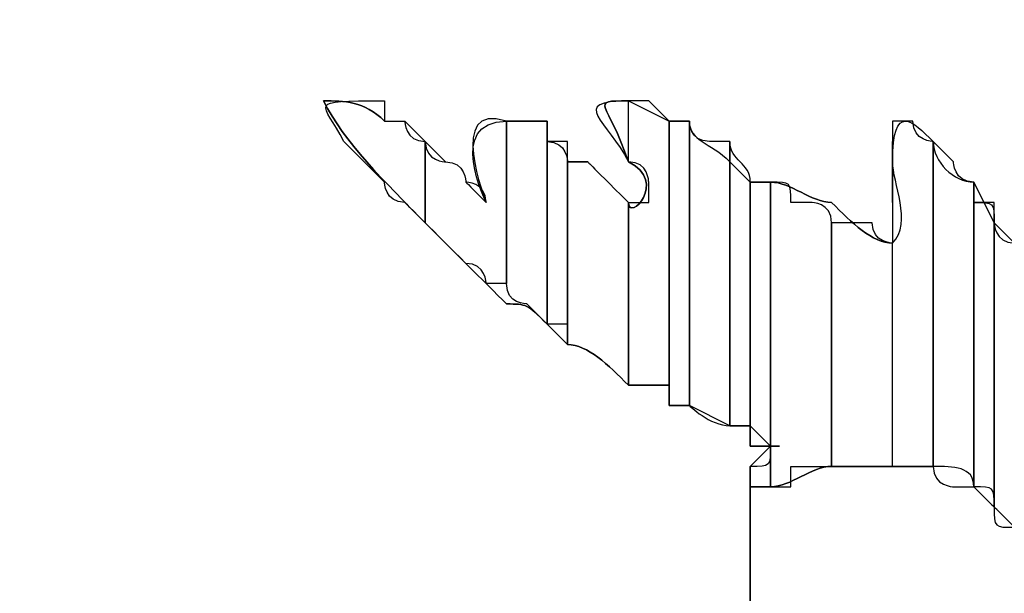
# Model space of a CAD drawing. Units: millimetres. Extents: x -494 to 118, y -194 to 209.
# Drawn here: x 110 to 112, y 19 to 20 of the extents above; entities that cross this region are included whole.
import ezdxf

# ---------------------------------------------------------------- set-up
doc = ezdxf.new("R2010")
doc.units = ezdxf.units.MM
doc.header["$MEASUREMENT"] = 0
doc.layers.add('Layer 1', color=7, linetype='Continuous')

msp = doc.modelspace()

# ---------------------------------------------------------------- linework, layer by layer
at = {"layer": 'Layer 1', "color": 250, "lineweight": 9}
msp.add_open_spline([(-96.8761, 10.4584), (-87.4781, 10.4584), (-82.3981, 15.6146), (-82.3981, 25.2158), (-82.3981, 25.2158), (-82.3981, 47.1868), (-114.8339, 45.9168), (-114.8339, 23.9204), (-114.8339, 23.9204), (-114.8339, 12.465), (-108.1537, 3.1686), (-96.7237, 3.1686), (-96.7237, 3.1686), (-84.6587, 3.1686), (-74.8797, 13.1254), (-74.8797, 25.3936), (-74.8797, 25.3936), (-74.8797, 38.3476), (-85.3699, 48.8124), (-98.2731, 48.8124), (-98.2731, 48.8124), (-111.9129, 48.8124), (-122.9111, 37.5602), (-122.9111, 23.7426), (-122.9111, 23.7426), (-122.9111, 9.1122), (-111.0493, -2.6734), (-96.5205, -2.6734), (-96.5205, -2.6734), (-81.1535, -2.6734), (-68.7837, 10.052), (-68.7837, 25.5968), (-68.7837, 25.5968), (-68.7837, 42.0814), (-82.1441, 55.3148), (-98.5017, 55.3148), (-98.5017, 55.3148), (-115.7991, 55.3148), (-129.6929, 40.9892), (-129.6929, 23.4887), (-129.6929, 23.4887), (-129.6929, 4.972), (-114.6561, -9.887), (-96.2919, -9.887), (-96.2919, -9.887), (-76.8101, -9.887), (-61.2145, 6.2166), (-61.2145, 25.8508), (-61.2145, 25.8508), (-61.2145, 46.7043), (-78.1563, 63.3666), (-98.7811, 63.3666), (-98.7811, 63.3666), (-120.6251, 63.3666), (-138.1257, 45.2564), (-138.1257, 23.2092), (-138.1257, 23.2092), (-138.1257, -0.1842), (-119.1011, -18.8532), (-95.9871, -18.8532), (-95.9871, -18.8532), (-71.4507, -18.8532), (-51.8419, 1.4668), (-51.8419, 26.181), (-51.8419, 26.181), (-51.8419, 52.4192), (-73.2033, 73.3488), (-99.1113, 73.3488), (-99.1113, 73.3488), (-126.6195, 73.3488), (-148.5651, 50.5396), (-148.5651, 22.8536), (-148.5651, 22.8536), (-148.5651, -6.5596), (-124.6129, -29.9784), (-95.6061, -29.9784), (-95.6061, -29.9784), (-64.7705, -29.9784), (-40.2341, -4.4006), (-40.2341, 26.5874), (-40.2341, 26.5874), (-40.2341, 59.5312), (-67.0565, 85.744), (-99.5177, 85.744), (-99.5177, 85.744), (-134.0363, 85.744), (-161.4937, 57.0674), (-161.4937, 22.3965), (-161.4937, 22.3965), (-161.4937, -14.459), (-131.4709, -43.7706), (-95.1235, -43.7706), (-95.1235, -43.7706), (-56.5155, -43.7706), (-25.8069, -11.6903), (-25.8069, 27.0954), (-25.8069, 27.0954), (-25.8069, 68.3196), (-59.4365, 101.0857), (-100.0511, 101.0857), (-100.0511, 101.0857), (-143.2565, 101.0857), (-177.5465, 65.1954), (-177.5465, 21.8376), (-177.5465, 21.8376), (-177.5465, -24.2887), (-139.9545, -60.8648), (-94.5647, -60.8648), (-94.5647, -60.8648), (-46.2539, -60.8648), (-7.9253, -20.7328), (-7.9253, 27.7051), (-7.9253, 27.7051), (-7.9253, 79.2416), (-49.9623, 120.1357), (-100.6861, 120.1357), (-100.6861, 120.1357), (-154.6611, 120.1357), (-197.4601, 75.2538), (-197.4601, 21.1519), (-197.4601, 21.1519), (-197.4601, -36.43), (-150.4701, -82.0738), (-93.8281, -82.0738), (-93.8281, -82.0738), (-33.5285, -82.0738), (14.2235, -31.9596), (14.2235, 28.467), (14.2235, 28.467), (14.2235, 92.8052), (-38.2529, 143.7322), (-101.4989, 143.7322), (-101.4989, 143.7322), (-168.8343, 143.7322), (-222.1489, 87.7506), (-222.1489, 20.3137), (-222.1489, 20.3137), (-222.1489, -51.5176), (-163.5257, -108.3628), (-92.9391, -108.3628), (-92.9391, -108.3628), (-17.7805, -108.3628), (41.7063, -45.8534), (41.7063, 29.4322), (41.7063, 29.4322), (41.7063, 109.5946), (-23.7241, 173.0185), (-102.4895, 173.0185), (-102.4895, 173.0185), (-186.3857, 173.0185), (-252.7559, 103.2446), (-252.7559, 19.2468), (-252.7559, 19.2468), (-252.7559, -70.212), (-179.7309, -140.9763), (-91.8469, -140.9763), (-91.8469, -140.9763), (1.7775, -140.9763), (75.7931, -63.1), (75.7931, 30.6006), (75.7931, 30.6006), (75.7931, 130.4226), (-5.6901, 209.3151), (-103.7087, 209.3151), (-103.7087, 209.3151), (-208.1535, 209.3151), (-290.7035, 122.4217), (-290.7035, 17.9261), (-290.7035, 17.9261), (-290.7035, -93.4021), (-199.7969, -181.3878), (-90.4753, -181.3878), (-90.4753, -181.3878), (23.0881, -181.3878), (114.0709, -89.0333), (117.9317, 24.6062)], degree=3, knots=[0, 0, 0, 0, 0.022222, 0.022222, 0.022222, 0.022222, 0.044444, 0.044444, 0.044444, 0.044444, 0.066667, 0.066667, 0.066667, 0.066667, 0.088889, 0.088889, 0.088889, 0.088889, 0.111111, 0.111111, 0.111111, 0.111111, 0.133333, 0.133333, 0.133333, 0.133333, 0.155556, 0.155556, 0.155556, 0.155556, 0.177778, 0.177778, 0.177778, 0.177778, 0.2, 0.2, 0.2, 0.2, 0.222222, 0.222222, 0.222222, 0.222222, 0.244444, 0.244444, 0.244444, 0.244444, 0.266667, 0.266667, 0.266667, 0.266667, 0.288889, 0.288889, 0.288889, 0.288889, 0.311111, 0.311111, 0.311111, 0.311111, 0.333333, 0.333333, 0.333333, 0.333333, 0.355556, 0.355556, 0.355556, 0.355556, 0.377778, 0.377778, 0.377778, 0.377778, 0.4, 0.4, 0.4, 0.4, 0.422222, 0.422222, 0.422222, 0.422222, 0.444444, 0.444444, 0.444444, 0.444444, 0.466667, 0.466667, 0.466667, 0.466667, 0.488889, 0.488889, 0.488889, 0.488889, 0.511111, 0.511111, 0.511111, 0.511111, 0.533333, 0.533333, 0.533333, 0.533333, 0.555556, 0.555556, 0.555556, 0.555556, 0.577778, 0.577778, 0.577778, 0.577778, 0.6, 0.6, 0.6, 0.6, 0.622222, 0.622222, 0.622222, 0.622222, 0.644444, 0.644444, 0.644444, 0.644444, 0.666667, 0.666667, 0.666667, 0.666667, 0.688889, 0.688889, 0.688889, 0.688889, 0.711111, 0.711111, 0.711111, 0.711111, 0.733333, 0.733333, 0.733333, 0.733333, 0.755556, 0.755556, 0.755556, 0.755556, 0.777778, 0.777778, 0.777778, 0.777778, 0.8, 0.8, 0.8, 0.8, 0.822222, 0.822222, 0.822222, 0.822222, 0.844444, 0.844444, 0.844444, 0.844444, 0.866667, 0.866667, 0.866667, 0.866667, 0.888889, 0.888889, 0.888889, 0.888889, 0.911111, 0.911111, 0.911111, 0.911111, 0.933333, 0.933333, 0.933333, 0.933333, 0.955556, 0.955556, 0.955556, 0.955556, 1, 1, 1, 1], dxfattribs=at)
at = {"layer": 'Layer 1', "color": 250}
for points, knots in [([(110.7943, 19.9834), (110.7943, 19.9834), (110.7943, 19.9834), (110.7943, 19.9834), (110.7943, 19.9834), (110.7689, 19.9834), (110.7689, 20.0088), (110.7689, 20.0088), (110.7689, 20.0088), (110.7435, 20.0088), (110.7435, 20.0088), (110.7435, 20.0088), (110.7435, 20.0088), (110.7181, 20.0342), (110.6927, 20.0342), (110.6673, 20.0342), (110.6673, 20.0342), (110.6927, 19.9834), (110.7435, 19.9326), (110.7943, 19.8818), (110.7943, 19.8818), (110.7435, 19.9326), (110.6927, 19.9834), (110.6673, 20.0342), (110.6673, 20.0342), (110.6927, 20.0342), (110.7181, 20.0342), (110.7435, 20.0088), (110.7435, 20.0088), (110.7435, 20.0088), (110.7435, 20.0088), (110.7435, 20.0088), (110.7435, 20.0088), (110.7435, 20.0088), (110.7435, 20.0088), (110.7435, 20.0342), (110.7435, 20.0342), (110.6419, 20.0342), (110.6673, 20.0342), (110.6927, 19.9834), (110.6927, 19.9834), (110.6927, 19.9834), (110.7435, 19.9326), (110.7435, 19.9326), (110.7435, 19.9326), (110.7435, 19.9326), (110.7435, 19.9072), (110.7689, 19.9072), (110.7689, 19.9072), (110.7689, 19.9072), (110.7689, 19.9072), (110.7943, 19.8818), (110.7943, 19.8818), (110.7943, 19.8818), (110.7943, 19.9834), (110.7943, 19.9834), (110.7943, 19.9834), (110.7689, 19.9834), (110.7689, 20.0088), (110.7689, 20.0088), (110.7689, 20.0088), (110.7689, 20.0088), (110.7689, 20.0088), (110.7689, 20.0088), (110.7689, 20.0088), (110.7689, 20.0088), (110.7689, 20.0088), (110.7689, 20.0088), (110.7689, 20.0088), (110.7689, 20.0088), (110.7943, 19.9834), (110.7943, 19.9834)], [0, 0, 0, 0, 0.052632, 0.052632, 0.052632, 0.052632, 0.105263, 0.105263, 0.105263, 0.105263, 0.157895, 0.157895, 0.157895, 0.157895, 0.210526, 0.210526, 0.210526, 0.210526, 0.263158, 0.263158, 0.263158, 0.263158, 0.315789, 0.315789, 0.315789, 0.315789, 0.368421, 0.368421, 0.368421, 0.368421, 0.421053, 0.421053, 0.421053, 0.421053, 0.473684, 0.473684, 0.473684, 0.473684, 0.526316, 0.526316, 0.526316, 0.526316, 0.578947, 0.578947, 0.578947, 0.578947, 0.631579, 0.631579, 0.631579, 0.631579, 0.684211, 0.684211, 0.684211, 0.684211, 0.736842, 0.736842, 0.736842, 0.736842, 0.789474, 0.789474, 0.789474, 0.789474, 0.842105, 0.842105, 0.842105, 0.842105, 0.894737, 0.894737, 0.894737, 0.894737, 1, 1, 1, 1]), ([(110.8959, 20.0088), (110.8959, 20.0088), (110.8959, 20.0088), (110.8959, 20.0088), (110.8959, 20.0088), (110.8197, 20.0088), (110.8705, 19.9072), (110.8705, 19.9072), (110.8705, 19.9072), (110.8451, 19.9326), (110.8451, 19.9326), (110.8451, 19.9326), (110.8451, 19.9326), (110.8451, 19.9326), (110.8451, 19.958), (110.8197, 19.958), (110.8197, 19.958), (110.8197, 19.958), (110.7943, 19.958), (110.7943, 19.9834), (110.7943, 19.9834), (110.7943, 19.9834), (110.8197, 19.958), (110.8197, 19.958), (110.8197, 19.958), (110.8197, 19.958), (110.7943, 19.958), (110.7943, 19.9834), (110.7943, 19.9834), (110.7943, 19.9834), (110.7943, 19.8818), (110.7943, 19.8818), (110.7943, 19.8818), (110.7943, 19.8818), (110.8197, 19.8564), (110.8197, 19.8564), (110.8197, 19.8564), (110.8197, 19.8564), (110.8197, 19.8564), (110.8197, 19.8564), (110.8197, 19.8564), (110.8197, 19.8564), (110.8451, 19.831), (110.8451, 19.831), (110.8451, 19.831), (110.8705, 19.831), (110.8705, 19.8056), (110.8705, 19.8056), (110.8705, 19.8056), (110.8705, 19.8056), (110.8705, 19.8056), (110.8959, 19.8056), (110.8959, 19.8056), (110.8959, 19.8056), (110.8959, 19.8056), (110.8959, 19.8056), (110.8959, 19.8056), (110.8959, 19.8056), (110.8959, 20.0088), (110.8959, 20.0088), (110.8959, 20.0088), (110.8197, 20.0088), (110.8705, 19.9072), (110.8705, 19.9072), (110.8705, 19.9072), (110.8451, 19.9326), (110.8451, 19.9326), (110.8451, 19.9326), (110.8451, 19.9326), (110.8451, 19.9326), (110.8451, 19.9326), (110.8451, 19.9326), (110.8451, 19.9326), (110.8451, 19.9326), (110.8705, 19.9326), (110.8705, 19.9072), (110.8705, 19.9072), (110.8705, 19.9072), (110.8197, 20.0342), (110.8959, 20.0088)], [0, 0, 0, 0, 0.047619, 0.047619, 0.047619, 0.047619, 0.095238, 0.095238, 0.095238, 0.095238, 0.142857, 0.142857, 0.142857, 0.142857, 0.190476, 0.190476, 0.190476, 0.190476, 0.238095, 0.238095, 0.238095, 0.238095, 0.285714, 0.285714, 0.285714, 0.285714, 0.333333, 0.333333, 0.333333, 0.333333, 0.380952, 0.380952, 0.380952, 0.380952, 0.428571, 0.428571, 0.428571, 0.428571, 0.47619, 0.47619, 0.47619, 0.47619, 0.52381, 0.52381, 0.52381, 0.52381, 0.571429, 0.571429, 0.571429, 0.571429, 0.619048, 0.619048, 0.619048, 0.619048, 0.666667, 0.666667, 0.666667, 0.666667, 0.714286, 0.714286, 0.714286, 0.714286, 0.761905, 0.761905, 0.761905, 0.761905, 0.809524, 0.809524, 0.809524, 0.809524, 0.857143, 0.857143, 0.857143, 0.857143, 0.904762, 0.904762, 0.904762, 0.904762, 1, 1, 1, 1]), ([(111.0483, 20.0342), (111.0483, 20.0342), (111.0483, 20.0342), (111.0483, 20.0342), (111.0483, 20.0342), (110.9975, 20.0342), (111.0229, 20.0342), (111.0483, 19.958), (111.0483, 19.958), (111.0229, 20.0342), (110.9975, 20.0342), (111.0483, 20.0342), (111.0483, 20.0342), (111.0483, 20.0342), (111.0483, 19.958), (111.0483, 19.958), (111.0483, 19.958), (111.0229, 20.0088), (110.9721, 20.0342), (111.0483, 20.0342)], [0, 0, 0, 0, 0.166667, 0.166667, 0.166667, 0.166667, 0.333333, 0.333333, 0.333333, 0.333333, 0.5, 0.5, 0.5, 0.5, 0.666667, 0.666667, 0.666667, 0.666667, 1, 1, 1, 1]), ([(111.0991, 20.0088), (111.0991, 20.0088), (111.0991, 20.0088), (111.0991, 20.0088), (111.0991, 20.0088), (111.0991, 20.0088), (111.0483, 20.0342), (111.0483, 20.0342), (111.0483, 20.0342), (111.0483, 20.0342), (111.0737, 20.0342), (111.0737, 20.0342), (111.0737, 20.0342), (111.0737, 20.0342), (111.0991, 20.0088), (111.0991, 20.0088)], [0, 0, 0, 0, 0.2, 0.2, 0.2, 0.2, 0.4, 0.4, 0.4, 0.4, 0.6, 0.6, 0.6, 0.6, 1, 1, 1, 1]), ([(111.0483, 20.0342), (111.0483, 20.0342), (111.0483, 20.0342), (111.0483, 20.0342), (111.0483, 20.0342), (111.0483, 20.0342), (111.0483, 19.958), (111.0483, 19.958), (111.0483, 19.958), (111.0737, 19.958), (111.0737, 19.9326), (111.0737, 19.9326), (111.0737, 19.9326), (111.0737, 19.9326), (111.0737, 19.9072), (111.0737, 19.9072), (111.0737, 19.9072), (111.0737, 19.9072), (111.0737, 19.9072), (111.0737, 19.9072), (111.0737, 19.9072), (111.0483, 19.9072), (111.0483, 19.9072), (111.0483, 19.9072), (111.0483, 19.9072), (111.0483, 19.8818), (111.0991, 19.9326), (111.0483, 19.958), (111.0483, 19.958), (111.0991, 19.9326), (111.0483, 19.8818), (111.0483, 19.9072), (111.0483, 19.9072), (111.0483, 19.9072), (111.0483, 19.6786), (111.0483, 19.6786), (111.0483, 19.6786), (111.0483, 19.6786), (111.0991, 19.6786), (111.0991, 19.6786), (111.0991, 19.6786), (111.0991, 19.6786), (111.0991, 19.6532), (111.0991, 19.6532), (111.0991, 19.6532), (111.0991, 19.6532), (111.0991, 19.6786), (111.0991, 19.6786), (111.0991, 19.6786), (111.0737, 19.6786), (111.0737, 19.6786), (111.0737, 19.6786), (111.0737, 19.6786), (111.0737, 19.6786), (111.0483, 19.6786), (111.0483, 19.6786), (111.0483, 19.6786), (111.0483, 19.6786), (111.0991, 19.6786), (111.0991, 19.6786), (111.0991, 19.6786), (111.0991, 19.6786), (111.0991, 20.0088), (111.0991, 20.0088), (111.0991, 20.0088), (111.0991, 20.0088), (111.0483, 20.0342), (111.0483, 20.0342)], [0, 0, 0, 0, 0.055556, 0.055556, 0.055556, 0.055556, 0.111111, 0.111111, 0.111111, 0.111111, 0.166667, 0.166667, 0.166667, 0.166667, 0.222222, 0.222222, 0.222222, 0.222222, 0.277778, 0.277778, 0.277778, 0.277778, 0.333333, 0.333333, 0.333333, 0.333333, 0.388889, 0.388889, 0.388889, 0.388889, 0.444444, 0.444444, 0.444444, 0.444444, 0.5, 0.5, 0.5, 0.5, 0.555556, 0.555556, 0.555556, 0.555556, 0.611111, 0.611111, 0.611111, 0.611111, 0.666667, 0.666667, 0.666667, 0.666667, 0.722222, 0.722222, 0.722222, 0.722222, 0.777778, 0.777778, 0.777778, 0.777778, 0.833333, 0.833333, 0.833333, 0.833333, 0.888889, 0.888889, 0.888889, 0.888889, 1, 1, 1, 1]), ([(111.4293, 19.9834), (111.4293, 19.9834), (111.4293, 19.9834), (111.4293, 19.9834), (111.4293, 19.9834), (111.4039, 20.0088), (111.3785, 20.0342), (111.3785, 19.958), (111.3785, 19.958), (111.3785, 19.9326), (111.4039, 19.8818), (111.3785, 19.8564), (111.3785, 19.8564), (111.3785, 19.8564), (111.3785, 19.577), (111.3785, 19.577), (111.3785, 19.577), (111.4039, 19.577), (111.4039, 19.577), (111.4293, 19.577), (111.4293, 19.577), (111.4039, 19.577), (111.3785, 19.577), (111.3785, 19.577), (111.3785, 19.577), (111.4039, 19.577), (111.4039, 19.577), (111.4293, 19.577), (111.4293, 19.577), (111.4293, 19.577), (111.4293, 19.9834), (111.4293, 19.9834), (111.4293, 19.9834), (111.4039, 20.0088), (111.3785, 20.0342), (111.3785, 19.958), (111.3785, 19.958), (111.3785, 19.9326), (111.4039, 19.8818), (111.3785, 19.8564), (111.3785, 19.8564), (111.3785, 19.8818), (111.3785, 19.9072), (111.3785, 19.9072), (111.3785, 19.9072), (111.3785, 19.9072), (111.3785, 19.9834), (111.3785, 19.9834), (111.3785, 19.9834), (111.3785, 19.9834), (111.3785, 20.0088), (111.3785, 20.0088), (111.3785, 20.0088), (111.4039, 20.0088), (111.4039, 20.0088), (111.4039, 20.0088), (111.4039, 20.0088), (111.4039, 19.9834), (111.4293, 19.9834), (111.4293, 19.9834)], [0, 0, 0, 0, 0.0625, 0.0625, 0.0625, 0.0625, 0.125, 0.125, 0.125, 0.125, 0.1875, 0.1875, 0.1875, 0.1875, 0.25, 0.25, 0.25, 0.25, 0.3125, 0.3125, 0.3125, 0.3125, 0.375, 0.375, 0.375, 0.375, 0.4375, 0.4375, 0.4375, 0.4375, 0.5, 0.5, 0.5, 0.5, 0.5625, 0.5625, 0.5625, 0.5625, 0.625, 0.625, 0.625, 0.625, 0.6875, 0.6875, 0.6875, 0.6875, 0.75, 0.75, 0.75, 0.75, 0.8125, 0.8125, 0.8125, 0.8125, 0.875, 0.875, 0.875, 0.875, 1, 1, 1, 1]), ([(110.9467, 20.0088), (110.9467, 20.0088), (110.9467, 20.0088), (110.9467, 20.0088), (110.9467, 20.0088), (110.9213, 20.0088), (110.8959, 20.0088), (110.8959, 20.0088), (110.8959, 20.0088), (110.8959, 20.0088), (110.9213, 20.0088), (110.9213, 20.0088), (110.9213, 20.0088), (110.9213, 20.0088), (110.9213, 20.0088), (110.9213, 20.0088), (110.9213, 20.0088), (110.9213, 20.0088), (110.9213, 20.0088), (110.9467, 20.0088)], [0, 0, 0, 0, 0.166667, 0.166667, 0.166667, 0.166667, 0.333333, 0.333333, 0.333333, 0.333333, 0.5, 0.5, 0.5, 0.5, 0.666667, 0.666667, 0.666667, 0.666667, 1, 1, 1, 1]), ([(110.9467, 20.0088), (110.9213, 20.0088), (110.8959, 20.0088), (110.8959, 20.0088), (110.8959, 20.0088), (110.8959, 20.0088), (110.8959, 19.8056), (110.8959, 19.8056), (110.8959, 19.8056), (110.8959, 19.7802), (110.9213, 19.7802), (110.9213, 19.7802), (110.9213, 19.7802), (110.9213, 19.7802), (110.9467, 19.7548), (110.9467, 19.7548), (110.9467, 19.7548), (110.9213, 19.7802), (110.9213, 19.7802), (110.8959, 19.7802), (110.8959, 19.7802), (110.9213, 19.7802), (110.9213, 19.7802), (110.9467, 19.7548), (110.9467, 19.7548), (110.9467, 19.7548), (110.9467, 20.0088), (110.9467, 20.0088)], [0, 0, 0, 0, 0.125, 0.125, 0.125, 0.125, 0.25, 0.25, 0.25, 0.25, 0.375, 0.375, 0.375, 0.375, 0.5, 0.5, 0.5, 0.5, 0.625, 0.625, 0.625, 0.625, 0.75, 0.75, 0.75, 0.75, 1, 1, 1, 1]), ([(110.9467, 19.9834), (110.9467, 19.9834), (110.9467, 19.9834), (110.9467, 19.9834), (110.9467, 19.9834), (110.9467, 19.9834), (110.9467, 20.0088), (110.9467, 20.0088), (110.9467, 20.0088), (110.9467, 20.0088), (110.9467, 20.0088), (110.9467, 20.0088), (110.9467, 20.0088), (110.9467, 20.0088), (110.9467, 20.0088), (110.9467, 19.9834)], [0, 0, 0, 0, 0.2, 0.2, 0.2, 0.2, 0.4, 0.4, 0.4, 0.4, 0.6, 0.6, 0.6, 0.6, 1, 1, 1, 1]), ([(110.9467, 20.0088), (110.9467, 20.0088), (110.9467, 20.0088), (110.9467, 20.0088), (110.9467, 20.0088), (110.9467, 20.0088), (110.9467, 19.7548), (110.9467, 19.7548), (110.9467, 19.7548), (110.9467, 19.7548), (110.9467, 19.9834), (110.9467, 19.9834), (110.9467, 19.9834), (110.9467, 19.9834), (110.9467, 20.0088), (110.9467, 20.0088)], [0, 0, 0, 0, 0.2, 0.2, 0.2, 0.2, 0.4, 0.4, 0.4, 0.4, 0.6, 0.6, 0.6, 0.6, 1, 1, 1, 1]), ([(111.1245, 20.0088), (111.1245, 20.0088), (111.1245, 20.0088), (111.1245, 20.0088), (111.1245, 20.0088), (111.1245, 20.0088), (111.1245, 20.0088), (111.0991, 20.0088), (111.0991, 20.0088), (111.1245, 20.0088), (111.1245, 20.0088), (111.1245, 20.0088)], [0, 0, 0, 0, 0.25, 0.25, 0.25, 0.25, 0.5, 0.5, 0.5, 0.5, 1, 1, 1, 1]), ([(111.1245, 20.0088), (111.1245, 20.0088), (111.1245, 20.0088), (111.0991, 20.0088), (111.0991, 20.0088), (111.0991, 20.0088), (111.0991, 19.6532), (111.0991, 19.6532), (111.0991, 19.6532), (111.0991, 19.6532), (111.1245, 19.6532), (111.1245, 19.6532), (111.1245, 19.6532), (111.1245, 19.6532), (111.0991, 19.6532), (111.0991, 19.6532), (111.0991, 19.6532), (111.0991, 19.6532), (111.1245, 19.6532), (111.1245, 19.6532), (111.1245, 19.6532), (111.1245, 19.6532), (111.1245, 20.0088), (111.1245, 20.0088)], [0, 0, 0, 0, 0.142857, 0.142857, 0.142857, 0.142857, 0.285714, 0.285714, 0.285714, 0.285714, 0.428571, 0.428571, 0.428571, 0.428571, 0.571429, 0.571429, 0.571429, 0.571429, 0.714286, 0.714286, 0.714286, 0.714286, 1, 1, 1, 1]), ([(111.0991, 20.0088), (111.0991, 20.0088), (111.0991, 20.0088), (111.0991, 20.0088), (111.0991, 20.0088), (111.0991, 20.0088), (111.0991, 20.0088), (111.0991, 20.0088), (111.0991, 20.0088), (111.0991, 20.0088), (111.0991, 20.0088), (111.0991, 20.0088)], [0, 0, 0, 0, 0.25, 0.25, 0.25, 0.25, 0.5, 0.5, 0.5, 0.5, 1, 1, 1, 1]), ([(111.0991, 20.0088), (111.0991, 20.0088), (111.0991, 20.0088), (111.0991, 20.0088), (111.0991, 20.0088), (111.0991, 20.0088), (111.0991, 19.6786), (111.0991, 19.6786), (111.0991, 19.6786), (111.0991, 19.6786), (111.0991, 19.6532), (111.0991, 19.6532), (111.0991, 19.6532), (111.0991, 19.6532), (111.0991, 20.0088), (111.0991, 20.0088)], [0, 0, 0, 0, 0.2, 0.2, 0.2, 0.2, 0.4, 0.4, 0.4, 0.4, 0.6, 0.6, 0.6, 0.6, 1, 1, 1, 1]), ([(111.1753, 19.9834), (111.1753, 19.9834), (111.1753, 19.9834), (111.1753, 19.9834), (111.1753, 19.9834), (111.1753, 19.9834), (111.1753, 19.958), (111.1753, 19.958), (111.1753, 19.958), (111.1499, 19.9834), (111.1245, 19.9834), (111.1245, 20.0088), (111.1245, 20.0088), (111.1245, 20.0088), (111.1245, 20.0088), (111.1245, 20.0088), (111.1245, 20.0088), (111.1245, 20.0088), (111.1245, 19.9834), (111.1499, 19.9834), (111.1499, 19.9834), (111.1499, 19.9834), (111.1499, 19.9834), (111.1499, 19.9834), (111.1499, 19.9834), (111.1499, 19.9834), (111.1753, 19.9834), (111.1753, 19.9834)], [0, 0, 0, 0, 0.125, 0.125, 0.125, 0.125, 0.25, 0.25, 0.25, 0.25, 0.375, 0.375, 0.375, 0.375, 0.5, 0.5, 0.5, 0.5, 0.625, 0.625, 0.625, 0.625, 0.75, 0.75, 0.75, 0.75, 1, 1, 1, 1]), ([(111.1753, 19.958), (111.1753, 19.958), (111.1753, 19.958), (111.1753, 19.958), (111.1753, 19.958), (111.1499, 19.9834), (111.1245, 19.9834), (111.1245, 20.0088), (111.1245, 20.0088), (111.1245, 20.0088), (111.1245, 19.6532), (111.1245, 19.6532), (111.1245, 19.6532), (111.1245, 19.6532), (111.1753, 19.6278), (111.1753, 19.6278), (111.1753, 19.6278), (111.1753, 19.6278), (111.1753, 19.958), (111.1753, 19.958)], [0, 0, 0, 0, 0.166667, 0.166667, 0.166667, 0.166667, 0.333333, 0.333333, 0.333333, 0.333333, 0.5, 0.5, 0.5, 0.5, 0.666667, 0.666667, 0.666667, 0.666667, 1, 1, 1, 1]), ([(110.9721, 19.958), (110.9721, 19.958), (110.9721, 19.958), (110.9721, 19.958), (110.9721, 19.958), (110.9721, 19.958), (110.9721, 19.9834), (110.9467, 19.9834), (110.9467, 19.9834), (110.9467, 19.9834), (110.9467, 19.9834), (110.9467, 19.9834), (110.9467, 19.9834), (110.9467, 19.9834), (110.9467, 19.9834), (110.9467, 19.9834), (110.9467, 19.9834), (110.9467, 19.9834), (110.9467, 19.9834), (110.9467, 19.9834), (110.9467, 19.9834), (110.9467, 19.9834), (110.9467, 19.7548), (110.9467, 19.7548), (110.9467, 19.7548), (110.9467, 19.7548), (110.9721, 19.7548), (110.9721, 19.7548), (110.9721, 19.7548), (110.9721, 19.7548), (110.9721, 19.7294), (110.9721, 19.7294), (110.9721, 19.7294), (110.9721, 19.7294), (110.9467, 19.7548), (110.9467, 19.7548), (110.9467, 19.7548), (110.9467, 19.7548), (110.9467, 19.7548), (110.9467, 19.7548), (110.9467, 19.7548), (110.9467, 19.7548), (110.9721, 19.7548), (110.9721, 19.7548), (110.9721, 19.7548), (110.9721, 19.7548), (110.9721, 19.7294), (110.9721, 19.7294), (110.9721, 19.7294), (110.9721, 19.7294), (110.9721, 19.958), (110.9721, 19.958), (110.9721, 19.958), (110.9721, 19.958), (110.9721, 19.9834), (110.9467, 19.9834), (110.9467, 19.9834), (110.9467, 19.9834), (110.9467, 19.9834), (110.9467, 19.9834), (110.9467, 19.9834), (110.9721, 19.9834), (110.9721, 19.9834), (110.9721, 19.9834), (110.9721, 19.9834), (110.9721, 19.9834), (110.9721, 19.958), (110.9721, 19.958)], [0, 0, 0, 0, 0.055556, 0.055556, 0.055556, 0.055556, 0.111111, 0.111111, 0.111111, 0.111111, 0.166667, 0.166667, 0.166667, 0.166667, 0.222222, 0.222222, 0.222222, 0.222222, 0.277778, 0.277778, 0.277778, 0.277778, 0.333333, 0.333333, 0.333333, 0.333333, 0.388889, 0.388889, 0.388889, 0.388889, 0.444444, 0.444444, 0.444444, 0.444444, 0.5, 0.5, 0.5, 0.5, 0.555556, 0.555556, 0.555556, 0.555556, 0.611111, 0.611111, 0.611111, 0.611111, 0.666667, 0.666667, 0.666667, 0.666667, 0.722222, 0.722222, 0.722222, 0.722222, 0.777778, 0.777778, 0.777778, 0.777778, 0.833333, 0.833333, 0.833333, 0.833333, 0.888889, 0.888889, 0.888889, 0.888889, 1, 1, 1, 1]), ([(111.2007, 19.9326), (111.2007, 19.9326), (111.2007, 19.9326), (111.2007, 19.9326), (111.2007, 19.9326), (111.2007, 19.9326), (111.1753, 19.958), (111.1753, 19.958), (111.1753, 19.958), (111.1753, 19.958), (111.1753, 19.9834), (111.1753, 19.9834), (111.1753, 19.9834), (111.1753, 19.958), (111.2007, 19.958), (111.2007, 19.9326)], [0, 0, 0, 0, 0.2, 0.2, 0.2, 0.2, 0.4, 0.4, 0.4, 0.4, 0.6, 0.6, 0.6, 0.6, 1, 1, 1, 1]), ([(111.3785, 19.9834), (111.3785, 19.9834), (111.3785, 19.9834), (111.3785, 19.9834), (111.3785, 19.9834), (111.3785, 19.9834), (111.3785, 19.9072), (111.3785, 19.9072), (111.3785, 19.9072), (111.3785, 19.9072), (111.3785, 19.9326), (111.3785, 19.9326), (111.3785, 19.9326), (111.3785, 19.9326), (111.3785, 19.958), (111.3785, 19.9834)], [0, 0, 0, 0, 0.2, 0.2, 0.2, 0.2, 0.4, 0.4, 0.4, 0.4, 0.6, 0.6, 0.6, 0.6, 1, 1, 1, 1]), ([(111.5055, 19.8818), (111.5055, 19.8818), (111.5055, 19.8818), (111.5055, 19.8818), (111.5055, 19.8818), (111.5055, 19.8818), (111.4801, 19.9326), (111.4801, 19.9326), (111.4801, 19.9326), (111.4801, 19.9326), (111.4801, 19.9072), (111.4801, 19.9072), (111.4801, 19.9072), (111.4801, 19.9326), (111.4801, 19.9326), (111.4801, 19.9326), (111.4801, 19.9326), (111.4547, 19.9326), (111.4293, 19.958), (111.4293, 19.9834), (111.4293, 19.9834), (111.4293, 19.9834), (111.4293, 19.9834), (111.4293, 19.9834), (111.4293, 19.9834), (111.4293, 19.9834), (111.4293, 19.9834), (111.4293, 19.9834), (111.4293, 19.9834), (111.4293, 19.9834), (111.4547, 19.958), (111.4547, 19.958), (111.4547, 19.958), (111.4547, 19.958), (111.4547, 19.9326), (111.4801, 19.9326), (111.4801, 19.9326), (111.4547, 19.9326), (111.4293, 19.958), (111.4293, 19.9834), (111.4293, 19.9834), (111.4293, 19.9834), (111.4293, 19.577), (111.4293, 19.577), (111.4293, 19.577), (111.4547, 19.577), (111.4801, 19.577), (111.4801, 19.5516), (111.4801, 19.5516), (111.4801, 19.5516), (111.4801, 19.5516), (111.4547, 19.5516), (111.4547, 19.5516), (111.4547, 19.5516), (111.4547, 19.5516), (111.4547, 19.5516), (111.4547, 19.5516), (111.4547, 19.5516), (111.4293, 19.5516), (111.4293, 19.577), (111.4293, 19.577), (111.4547, 19.577), (111.4801, 19.577), (111.4801, 19.5516), (111.4801, 19.5516), (111.4801, 19.5516), (111.4801, 19.9072), (111.4801, 19.9072), (111.4801, 19.9072), (111.4801, 19.9326), (111.4801, 19.9326), (111.4801, 19.9326), (111.4801, 19.9326), (111.4801, 19.9326), (111.4801, 19.9326), (111.4801, 19.9326), (111.4801, 19.9326), (111.4801, 19.9326), (111.4801, 19.9326), (111.4801, 19.9326), (111.4801, 19.9326), (111.4801, 19.9326), (111.4801, 19.9326), (111.4801, 19.9326), (111.4801, 19.9326), (111.4801, 19.9326), (111.5055, 19.8818), (111.5055, 19.8818)], [0, 0, 0, 0, 0.043478, 0.043478, 0.043478, 0.043478, 0.086957, 0.086957, 0.086957, 0.086957, 0.130435, 0.130435, 0.130435, 0.130435, 0.173913, 0.173913, 0.173913, 0.173913, 0.217391, 0.217391, 0.217391, 0.217391, 0.26087, 0.26087, 0.26087, 0.26087, 0.304348, 0.304348, 0.304348, 0.304348, 0.347826, 0.347826, 0.347826, 0.347826, 0.391304, 0.391304, 0.391304, 0.391304, 0.434783, 0.434783, 0.434783, 0.434783, 0.478261, 0.478261, 0.478261, 0.478261, 0.521739, 0.521739, 0.521739, 0.521739, 0.565217, 0.565217, 0.565217, 0.565217, 0.608696, 0.608696, 0.608696, 0.608696, 0.652174, 0.652174, 0.652174, 0.652174, 0.695652, 0.695652, 0.695652, 0.695652, 0.73913, 0.73913, 0.73913, 0.73913, 0.782609, 0.782609, 0.782609, 0.782609, 0.826087, 0.826087, 0.826087, 0.826087, 0.869565, 0.869565, 0.869565, 0.869565, 0.913043, 0.913043, 0.913043, 0.913043, 1, 1, 1, 1]), ([(111.0483, 19.9072), (111.0483, 19.9072), (111.0483, 19.9072), (111.0483, 19.9072), (111.0483, 19.9072), (110.9975, 19.958), (110.9975, 19.958), (110.9975, 19.958), (110.9975, 19.958), (110.9975, 19.958), (110.9721, 19.958), (110.9721, 19.958), (110.9721, 19.958), (110.9721, 19.958), (110.9721, 19.7294), (110.9721, 19.7294), (110.9721, 19.7294), (110.9975, 19.7294), (111.0229, 19.704), (111.0483, 19.6786), (111.0483, 19.6786), (111.0483, 19.6786), (111.0483, 19.9072), (111.0483, 19.9072)], [0, 0, 0, 0, 0.142857, 0.142857, 0.142857, 0.142857, 0.285714, 0.285714, 0.285714, 0.285714, 0.428571, 0.428571, 0.428571, 0.428571, 0.571429, 0.571429, 0.571429, 0.571429, 0.714286, 0.714286, 0.714286, 0.714286, 1, 1, 1, 1]), ([(110.9721, 19.958), (110.9721, 19.958), (110.9721, 19.958), (110.9721, 19.958), (110.9721, 19.958), (110.9721, 19.958), (110.9975, 19.958), (110.9975, 19.958), (110.9975, 19.958), (110.9975, 19.958), (110.9975, 19.958), (110.9975, 19.958), (110.9975, 19.958), (110.9975, 19.958), (110.9721, 19.958), (110.9721, 19.958)], [0, 0, 0, 0, 0.2, 0.2, 0.2, 0.2, 0.4, 0.4, 0.4, 0.4, 0.6, 0.6, 0.6, 0.6, 1, 1, 1, 1]), ([(111.2007, 19.9326), (111.2007, 19.9326), (111.1753, 19.958), (111.1753, 19.958), (111.1753, 19.958), (111.1753, 19.958), (111.1753, 19.6278), (111.1753, 19.6278), (111.1753, 19.6278), (111.1753, 19.6278), (111.2007, 19.6278), (111.2007, 19.6278), (111.2007, 19.6278), (111.2007, 19.6278), (111.2007, 19.9326), (111.2007, 19.9326), (111.2007, 19.9326), (111.2007, 19.9326), (111.2007, 19.9326), (111.2007, 19.9326)], [0, 0, 0, 0, 0.166667, 0.166667, 0.166667, 0.166667, 0.333333, 0.333333, 0.333333, 0.333333, 0.5, 0.5, 0.5, 0.5, 0.666667, 0.666667, 0.666667, 0.666667, 1, 1, 1, 1]), ([(111.2261, 19.6024), (111.2261, 19.6024), (111.2261, 19.6024), (111.2261, 19.6024), (111.2261, 19.6024), (111.2261, 19.6024), (111.2007, 19.6278), (111.2007, 19.6278), (111.2007, 19.6278), (111.2007, 19.6278), (111.2007, 19.9326), (111.2007, 19.9326), (111.2007, 19.9326), (111.2007, 19.9326), (111.2261, 19.9326), (111.2261, 19.9326), (111.2261, 19.9326), (111.2261, 19.9326), (111.2007, 19.9326), (111.2007, 19.9326), (111.2007, 19.9326), (111.2007, 19.9326), (111.2261, 19.9326), (111.2261, 19.9326), (111.2261, 19.9326), (111.2261, 19.9326), (111.2261, 19.9326), (111.2261, 19.9326), (111.2261, 19.9326), (111.2261, 19.9326), (111.2261, 19.6024), (111.2261, 19.6024)], [0, 0, 0, 0, 0.111111, 0.111111, 0.111111, 0.111111, 0.222222, 0.222222, 0.222222, 0.222222, 0.333333, 0.333333, 0.333333, 0.333333, 0.444444, 0.444444, 0.444444, 0.444444, 0.555556, 0.555556, 0.555556, 0.555556, 0.666667, 0.666667, 0.666667, 0.666667, 0.777778, 0.777778, 0.777778, 0.777778, 1, 1, 1, 1]), ([(111.2007, 19.9326), (111.2007, 19.9326), (111.2007, 19.9326), (111.2007, 19.9326), (111.2007, 19.9326), (111.2007, 19.9326), (111.2007, 19.9326), (111.2007, 19.9326)], [0, 0, 0, 0, 0.333333, 0.333333, 0.333333, 0.333333, 1, 1, 1, 1]), ([(111.2007, 19.9326), (111.2007, 19.9326), (111.2007, 19.9326), (111.2007, 19.9326), (111.2007, 19.9326), (111.2007, 19.9326), (111.2007, 19.9326), (111.2007, 19.9326), (111.2007, 19.9326), (111.2007, 19.9326), (111.2007, 19.6278), (111.2007, 19.6278), (111.2007, 19.6278), (111.2007, 19.6278), (111.2007, 19.6024), (111.2007, 19.6024), (111.2007, 19.6024), (111.2007, 19.6024), (111.2007, 19.6278), (111.2007, 19.6278), (111.2007, 19.6278), (111.2007, 19.6278), (111.2007, 19.9326), (111.2007, 19.9326)], [0, 0, 0, 0, 0.142857, 0.142857, 0.142857, 0.142857, 0.285714, 0.285714, 0.285714, 0.285714, 0.428571, 0.428571, 0.428571, 0.428571, 0.571429, 0.571429, 0.571429, 0.571429, 0.714286, 0.714286, 0.714286, 0.714286, 1, 1, 1, 1]), ([(111.3023, 19.8818), (111.3023, 19.8818), (111.3023, 19.8818), (111.3023, 19.8818), (111.3023, 19.8818), (111.3023, 19.8818), (111.3023, 19.577), (111.3023, 19.577), (111.3023, 19.577), (111.2769, 19.577), (111.2769, 19.577), (111.2515, 19.577), (111.2515, 19.577), (111.2515, 19.577), (111.2515, 19.577), (111.2515, 19.577), (111.2515, 19.577), (111.2515, 19.577), (111.2515, 19.5516), (111.2515, 19.5516), (111.2515, 19.5516), (111.2261, 19.5516), (111.2261, 19.5516), (111.2261, 19.5516), (111.2261, 19.5516), (111.2515, 19.5516), (111.2769, 19.577), (111.3023, 19.577), (111.3023, 19.577), (111.2769, 19.577), (111.2515, 19.5516), (111.2261, 19.5516), (111.2261, 19.5516), (111.2261, 19.5516), (111.2261, 19.6024), (111.2261, 19.6024), (111.2261, 19.6024), (111.2261, 19.6024), (111.2261, 19.6024), (111.2261, 19.6024), (111.2261, 19.6024), (111.2261, 19.6024), (111.2261, 19.6024), (111.2261, 19.6024), (111.2261, 19.6024), (111.2261, 19.6024), (111.2261, 19.6024), (111.2261, 19.6024), (111.2261, 19.6024), (111.2261, 19.6024), (111.2261, 19.6024), (111.2261, 19.6024), (111.2261, 19.6024), (111.2515, 19.6024), (111.2261, 19.6024), (111.2261, 19.6024), (111.2261, 19.6024), (111.2261, 19.6024), (111.2261, 19.9326), (111.2261, 19.9326), (111.2261, 19.9326), (111.2261, 19.9326), (111.2261, 19.9326), (111.2261, 19.9326), (111.2261, 19.9326), (111.2515, 19.9326), (111.2515, 19.9326), (111.2515, 19.9072), (111.2515, 19.9072), (111.2515, 19.9072), (111.2515, 19.9072), (111.2515, 19.9072), (111.2515, 19.9072), (111.2515, 19.9072), (111.2769, 19.9072), (111.2769, 19.9072), (111.2769, 19.9072), (111.2769, 19.9072), (111.2769, 19.9072), (111.2769, 19.9072), (111.2769, 19.9072), (111.2769, 19.9072), (111.3023, 19.9072), (111.3023, 19.8818)], [0, 0, 0, 0, 0.045455, 0.045455, 0.045455, 0.045455, 0.090909, 0.090909, 0.090909, 0.090909, 0.136364, 0.136364, 0.136364, 0.136364, 0.181818, 0.181818, 0.181818, 0.181818, 0.227273, 0.227273, 0.227273, 0.227273, 0.272727, 0.272727, 0.272727, 0.272727, 0.318182, 0.318182, 0.318182, 0.318182, 0.363636, 0.363636, 0.363636, 0.363636, 0.409091, 0.409091, 0.409091, 0.409091, 0.454545, 0.454545, 0.454545, 0.454545, 0.5, 0.5, 0.5, 0.5, 0.545455, 0.545455, 0.545455, 0.545455, 0.590909, 0.590909, 0.590909, 0.590909, 0.636364, 0.636364, 0.636364, 0.636364, 0.681818, 0.681818, 0.681818, 0.681818, 0.727273, 0.727273, 0.727273, 0.727273, 0.772727, 0.772727, 0.772727, 0.772727, 0.818182, 0.818182, 0.818182, 0.818182, 0.863636, 0.863636, 0.863636, 0.863636, 0.909091, 0.909091, 0.909091, 0.909091, 1, 1, 1, 1]), ([(111.2261, 19.9326), (111.2261, 19.9326), (111.2261, 19.9326), (111.2261, 19.9326), (111.2261, 19.9326), (111.2515, 19.9326), (111.2769, 19.9072), (111.3023, 19.9072), (111.3023, 19.9072), (111.2769, 19.9072), (111.2515, 19.9326), (111.2261, 19.9326)], [0, 0, 0, 0, 0.25, 0.25, 0.25, 0.25, 0.5, 0.5, 0.5, 0.5, 1, 1, 1, 1]), ([(111.5055, 19.8818), (111.5055, 19.8818), (111.5055, 19.8818), (111.5055, 19.8818), (111.5055, 19.8818), (111.5055, 19.9072), (111.5055, 19.9072), (111.4801, 19.9072), (111.4801, 19.9072), (111.4801, 19.9072), (111.4801, 19.9326), (111.4801, 19.9326), (111.4801, 19.9326), (111.4801, 19.9326), (111.4801, 19.9072), (111.4801, 19.9072), (111.4801, 19.9072), (111.5055, 19.9072), (111.5055, 19.9072), (111.5055, 19.9072), (111.5055, 19.9072), (111.5055, 19.9072), (111.5055, 19.8818), (111.5055, 19.8818)], [0, 0, 0, 0, 0.142857, 0.142857, 0.142857, 0.142857, 0.285714, 0.285714, 0.285714, 0.285714, 0.428571, 0.428571, 0.428571, 0.428571, 0.571429, 0.571429, 0.571429, 0.571429, 0.714286, 0.714286, 0.714286, 0.714286, 1, 1, 1, 1]), ([(111.3785, 19.8564), (111.3785, 19.8564), (111.3785, 19.8564), (111.3785, 19.8564), (111.3785, 19.8564), (111.3531, 19.8564), (111.3277, 19.8818), (111.3023, 19.9072), (111.3023, 19.9072), (111.3277, 19.8818), (111.3531, 19.8564), (111.3785, 19.8564), (111.3785, 19.8564), (111.3785, 19.8564), (111.3785, 19.577), (111.3785, 19.577), (111.3785, 19.577), (111.3531, 19.577), (111.3277, 19.577), (111.3023, 19.577), (111.3023, 19.577), (111.3277, 19.577), (111.3531, 19.577), (111.3785, 19.577), (111.3785, 19.577), (111.3785, 19.577), (111.3531, 19.577), (111.3531, 19.577), (111.3531, 19.577), (111.3531, 19.577), (111.3277, 19.577), (111.3023, 19.577), (111.3023, 19.577), (111.3023, 19.577), (111.3023, 19.8818), (111.3023, 19.8818), (111.3023, 19.8818), (111.3023, 19.8818), (111.3277, 19.8818), (111.3277, 19.8818), (111.3277, 19.8818), (111.3531, 19.8818), (111.3531, 19.8818), (111.3531, 19.8818), (111.3531, 19.8818), (111.3531, 19.8818), (111.3531, 19.8818), (111.3531, 19.8818), (111.3531, 19.8818), (111.3531, 19.8564), (111.3785, 19.8564), (111.3785, 19.8564)], [0, 0, 0, 0, 0.071429, 0.071429, 0.071429, 0.071429, 0.142857, 0.142857, 0.142857, 0.142857, 0.214286, 0.214286, 0.214286, 0.214286, 0.285714, 0.285714, 0.285714, 0.285714, 0.357143, 0.357143, 0.357143, 0.357143, 0.428571, 0.428571, 0.428571, 0.428571, 0.5, 0.5, 0.5, 0.5, 0.571429, 0.571429, 0.571429, 0.571429, 0.642857, 0.642857, 0.642857, 0.642857, 0.714286, 0.714286, 0.714286, 0.714286, 0.785714, 0.785714, 0.785714, 0.785714, 0.857143, 0.857143, 0.857143, 0.857143, 1, 1, 1, 1]), ([(111.5055, 19.8818), (111.5055, 19.9072), (111.5055, 19.9072), (111.4801, 19.9072), (111.4801, 19.9072), (111.4801, 19.9072), (111.4801, 19.5516), (111.4801, 19.5516), (111.4801, 19.5516), (111.5055, 19.5516), (111.5055, 19.5516), (111.5055, 19.5262), (111.5055, 19.5262), (111.5055, 19.5262), (111.5055, 19.8818), (111.5055, 19.8818)], [0, 0, 0, 0, 0.2, 0.2, 0.2, 0.2, 0.4, 0.4, 0.4, 0.4, 0.6, 0.6, 0.6, 0.6, 1, 1, 1, 1]), ([(110.8959, 19.7802), (110.8959, 19.7802), (110.8959, 19.7802), (110.8959, 19.7802), (110.8959, 19.7802), (110.8705, 19.8056), (110.8197, 19.8564), (110.7943, 19.8818), (110.7943, 19.8818), (110.8197, 19.8564), (110.8705, 19.8056), (110.8959, 19.7802)], [0, 0, 0, 0, 0.25, 0.25, 0.25, 0.25, 0.5, 0.5, 0.5, 0.5, 1, 1, 1, 1]), ([(111.5309, 19.8564), (111.5309, 19.8564), (111.5309, 19.8564), (111.5309, 19.8564), (111.5309, 19.8564), (111.5055, 19.8564), (111.5055, 19.8818), (111.5055, 19.8818), (111.5055, 19.8818), (111.5055, 19.8818), (111.5055, 19.5262), (111.5055, 19.5262), (111.5055, 19.5262), (111.5055, 19.5262), (111.5055, 19.5262), (111.5309, 19.5008), (111.5309, 19.5008), (111.5055, 19.5008), (111.5055, 19.5008), (111.5055, 19.5262), (111.5055, 19.5262), (111.5055, 19.5262), (111.5055, 19.5262), (111.5309, 19.5008), (111.5309, 19.5008), (111.5309, 19.5008), (111.5309, 19.8564), (111.5309, 19.8564), (111.5309, 19.8564), (111.5055, 19.8564), (111.5055, 19.8818), (111.5055, 19.8818), (111.5055, 19.8818), (111.5055, 19.8818), (111.5055, 19.8818), (111.5055, 19.8818), (111.5055, 19.8818), (111.5055, 19.8818), (111.5309, 19.8564), (111.5309, 19.8564)], [0, 0, 0, 0, 0.090909, 0.090909, 0.090909, 0.090909, 0.181818, 0.181818, 0.181818, 0.181818, 0.272727, 0.272727, 0.272727, 0.272727, 0.363636, 0.363636, 0.363636, 0.363636, 0.454545, 0.454545, 0.454545, 0.454545, 0.545455, 0.545455, 0.545455, 0.545455, 0.636364, 0.636364, 0.636364, 0.636364, 0.727273, 0.727273, 0.727273, 0.727273, 0.818182, 0.818182, 0.818182, 0.818182, 1, 1, 1, 1]), ([(110.9467, 19.7548), (110.9467, 19.7548), (110.9467, 19.7548), (110.9467, 19.7548), (110.9467, 19.7548), (110.9467, 19.7548), (110.9467, 19.7548), (110.9467, 19.7548)], [0, 0, 0, 0, 0.333333, 0.333333, 0.333333, 0.333333, 1, 1, 1, 1]), ([(111.0483, 19.6786), (111.0483, 19.6786), (111.0483, 19.6786), (111.0483, 19.6786), (111.0483, 19.6786), (111.0229, 19.704), (110.9975, 19.7294), (110.9721, 19.7294), (110.9721, 19.7294), (110.9975, 19.7294), (111.0229, 19.704), (111.0483, 19.6786), (111.0483, 19.6786), (111.0483, 19.6786), (111.0483, 19.6786), (111.0483, 19.6786)], [0, 0, 0, 0, 0.2, 0.2, 0.2, 0.2, 0.4, 0.4, 0.4, 0.4, 0.6, 0.6, 0.6, 0.6, 1, 1, 1, 1]), ([(111.0991, 19.6532), (111.0991, 19.6532), (111.0991, 19.6532), (111.0991, 19.6532), (111.0991, 19.6532), (111.0991, 19.6532), (111.0991, 19.6786), (111.0991, 19.6786), (111.0991, 19.6786), (111.0991, 19.6786), (111.0991, 19.6532), (111.0991, 19.6532)], [0, 0, 0, 0, 0.25, 0.25, 0.25, 0.25, 0.5, 0.5, 0.5, 0.5, 1, 1, 1, 1]), ([(111.1753, 19.6278), (111.1753, 19.6278), (111.1753, 19.6278), (111.1753, 19.6278), (111.1753, 19.6278), (111.1499, 19.6278), (111.1245, 19.6532), (111.1245, 19.6532), (111.1245, 19.6532), (111.1245, 19.6532), (111.1753, 19.6278), (111.1753, 19.6278)], [0, 0, 0, 0, 0.25, 0.25, 0.25, 0.25, 0.5, 0.5, 0.5, 0.5, 1, 1, 1, 1]), ([(111.2007, 19.6278), (111.2007, 19.6278), (111.2007, 19.6278), (111.2007, 19.6278), (111.2007, 19.6278), (111.1753, 19.6278), (111.1753, 19.6278), (111.1753, 19.6278), (111.1753, 19.6278), (111.1753, 19.6278), (111.1753, 19.6278), (111.1753, 19.6278), (111.1753, 19.6278), (111.1753, 19.6278), (111.2007, 19.6278), (111.2007, 19.6278)], [0, 0, 0, 0, 0.2, 0.2, 0.2, 0.2, 0.4, 0.4, 0.4, 0.4, 0.6, 0.6, 0.6, 0.6, 1, 1, 1, 1]), ([(111.2261, 19.5516), (111.2261, 19.5516), (111.2261, 19.5516), (111.2261, 19.5516), (111.2261, 19.5516), (111.2261, 19.5516), (111.2007, 19.5516), (111.2007, 19.5516), (111.2007, 19.5516), (111.2007, 19.5516), (111.2007, 19.577), (111.2007, 19.577), (111.2007, 19.577), (111.2261, 19.577), (111.2261, 19.577), (111.2261, 19.6024), (111.2261, 19.6024), (111.2261, 19.6024), (111.2261, 19.6024), (111.2261, 19.6024), (111.2261, 19.6024), (111.2261, 19.6024), (111.2261, 19.5516), (111.2261, 19.5516)], [0, 0, 0, 0, 0.142857, 0.142857, 0.142857, 0.142857, 0.285714, 0.285714, 0.285714, 0.285714, 0.428571, 0.428571, 0.428571, 0.428571, 0.571429, 0.571429, 0.571429, 0.571429, 0.714286, 0.714286, 0.714286, 0.714286, 1, 1, 1, 1]), ([(111.2007, 19.577), (111.2007, 19.577), (111.2007, 19.577), (111.2007, 19.577), (111.2007, 19.577), (111.2261, 19.577), (111.2261, 19.577), (111.2261, 19.6024), (111.2261, 19.6024), (111.2261, 19.6024), (111.2007, 19.577), (111.2007, 19.577)], [0, 0, 0, 0, 0.25, 0.25, 0.25, 0.25, 0.5, 0.5, 0.5, 0.5, 1, 1, 1, 1]), ([(111.2261, 19.6024), (111.2261, 19.6024), (111.2261, 19.6024), (111.2261, 19.6024), (111.2261, 19.6024), (111.2261, 19.6024), (111.2007, 19.6024), (111.2007, 19.6024), (111.2007, 19.6024), (111.2007, 19.6024), (111.2261, 19.6024), (111.2261, 19.6024)], [0, 0, 0, 0, 0.25, 0.25, 0.25, 0.25, 0.5, 0.5, 0.5, 0.5, 1, 1, 1, 1]), ([(111.2007, 19.577), (111.2007, 19.577), (111.2007, 19.577), (111.2007, 19.577), (111.2007, 19.577), (111.2007, 19.577), (111.2007, 19.5516), (111.2007, 19.5516), (111.2007, 19.5516), (111.2007, 19.5516), (111.2007, 19.577), (111.2007, 19.577)], [0, 0, 0, 0, 0.25, 0.25, 0.25, 0.25, 0.5, 0.5, 0.5, 0.5, 1, 1, 1, 1]), ([(111.2007, 19.577), (111.2007, 19.577), (111.2007, 19.577), (111.2007, 19.577), (111.2007, 19.577), (111.2007, 19.577), (111.2007, 19.5516), (111.2007, 19.5516), (111.2007, 19.5516), (111.2007, 19.5516), (111.2007, 19.5516), (111.2007, 19.5516), (111.2007, 19.5516), (111.2007, 19.5516), (111.2007, 19.5262), (111.2007, 19.5516), (111.2007, 19.5516), (111.2007, 19.577), (111.2007, 19.577), (111.2007, 19.577)], [0, 0, 0, 0, 0.166667, 0.166667, 0.166667, 0.166667, 0.333333, 0.333333, 0.333333, 0.333333, 0.5, 0.5, 0.5, 0.5, 0.666667, 0.666667, 0.666667, 0.666667, 1, 1, 1, 1]), ([(111.2007, 19.577), (111.2007, 19.577), (111.2007, 19.5516), (111.2007, 19.5516), (111.2007, 19.5516), (111.2007, 19.5516), (111.2007, 19.5516), (111.2007, 19.5516), (111.2007, 19.5516), (111.2007, 19.5516), (111.2007, 19.577), (111.2007, 19.577)], [0, 0, 0, 0, 0.25, 0.25, 0.25, 0.25, 0.5, 0.5, 0.5, 0.5, 1, 1, 1, 1]), ([(111.2007, 19.5516), (111.2007, 19.5516), (111.2007, 19.5516), (111.2007, 19.5516), (111.2007, 19.5516), (111.2007, 19.5516), (111.2261, 19.5516), (111.2261, 19.5516), (111.2261, 19.5516), (111.2261, 19.5516), (111.2007, 19.5516), (111.2007, 19.5516)], [0, 0, 0, 0, 0.25, 0.25, 0.25, 0.25, 0.5, 0.5, 0.5, 0.5, 1, 1, 1, 1]), ([(111.2007, 19.5516), (111.2007, 19.5516), (111.2007, 19.5516), (111.2007, 19.5516), (111.2007, 19.5516), (111.2007, 19.5516), (111.2007, 18.1546), (111.2007, 18.1546), (111.2007, 18.1546), (111.2007, 18.1546), (111.2007, 18.0022), (111.2007, 18.0022), (111.2007, 18.0022), (111.2007, 18.0022), (111.2007, 18.1546), (111.2007, 18.1546), (111.2007, 18.1546), (111.2007, 18.1546), (111.2007, 19.5516), (111.2007, 19.5516)], [0, 0, 0, 0, 0.166667, 0.166667, 0.166667, 0.166667, 0.333333, 0.333333, 0.333333, 0.333333, 0.5, 0.5, 0.5, 0.5, 0.666667, 0.666667, 0.666667, 0.666667, 1, 1, 1, 1]), ([(111.5055, 19.5262), (111.5055, 19.5262), (111.5055, 19.5262), (111.5055, 19.5262), (111.5055, 19.5262), (111.5055, 19.5262), (111.5055, 19.5262), (111.4801, 19.5516), (111.4801, 19.5516), (111.5055, 19.5516), (111.5055, 19.5516), (111.5055, 19.5262)], [0, 0, 0, 0, 0.25, 0.25, 0.25, 0.25, 0.5, 0.5, 0.5, 0.5, 1, 1, 1, 1])]:
    msp.add_open_spline(points, degree=3, knots=knots, dxfattribs=at)

doc.saveas('drawing.dxf')
